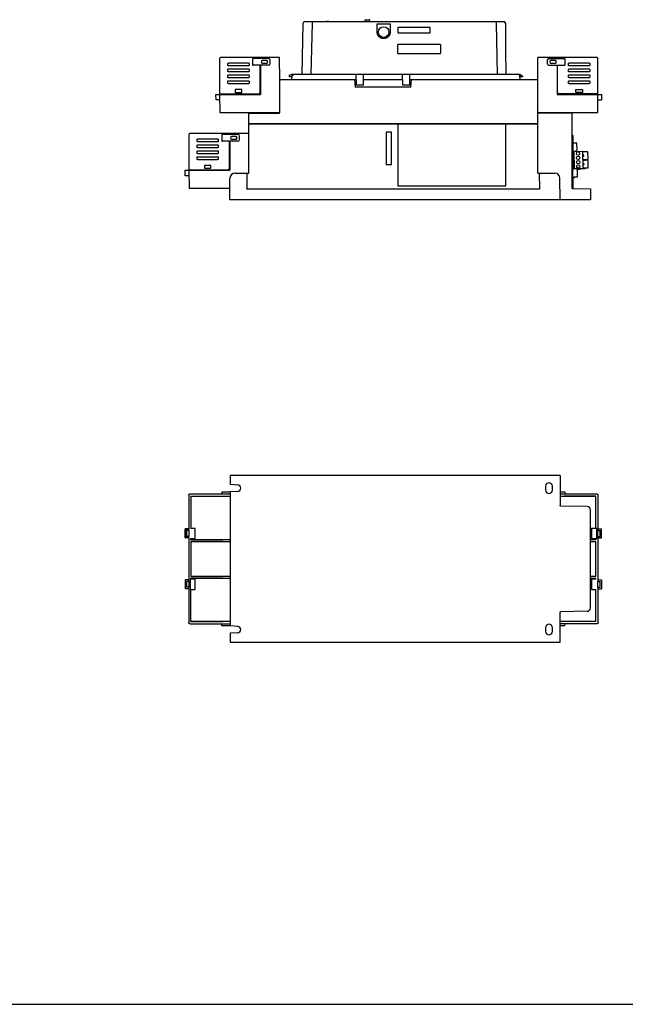
# Model space of a CAD drawing. Units: inches. Extents: x 0 to 110, y 0 to 85.
# Drawn here: x 28 to 56, y 0 to 46 of the extents above; entities that cross this region are included whole.
import ezdxf

# ---------------------------------------------------------------- set-up
doc = ezdxf.new("R2010")
doc.units = ezdxf.units.IN
doc.header["$LTSCALE"] = 1.21
doc.header["$MEASUREMENT"] = 0
doc.layers.get('0').update_dxf_attribs({"linetype": 'CONTINUOUS'})

# ---------------------------------------------------------------- blocks, each defined once
blk = doc.blocks.new('PF-108A_135A - Side')
at = {"color": 7, "linetype": 'Continuous'}
for p, q in [((-6.593, 9.376), (-6.593, 7.538)), ((-4.908, 9.415), (-6.554, 9.415)), ((-4.908, 9.415), (-4.908, 7.617)), ((-4.889, 9.368), (-4.908, 9.368)), ((-4.889, 7.518), (-4.889, 9.585)), ((-4.889, 9.585), (-4.633, 9.58)), ((-4.054, 9.403), (-4.889, 9.417)), ((-4.633, 9.413), (-4.633, 9.58)), ((-4.054, 6.661), (-4.054, 9.403)), ((-6.347, 8.088), (-6.347, 8.995)), ((-6.308, 9.034), (-6.248, 9.034)), ((-6.209, 8.995), (-6.209, 8.088)), ((-6.072, 8.088), (-6.072, 8.995)), ((-6.033, 9.034), (-5.973, 9.034)), ((-5.934, 8.995), (-5.934, 8.088)), ((-5.796, 8.088), (-5.796, 8.995)), ((-5.757, 9.034), (-5.697, 9.034)), ((-5.658, 8.995), (-5.658, 8.088)), ((-5.52, 8.088), (-5.52, 8.995)), ((-5.482, 9.034), (-5.421, 9.034)), ((-5.383, 8.995), (-5.383, 8.088)), ((-5.109, 8.391), (-5.109, 8.693)), ((-5.109, 8.693), (-4.984, 8.693)), ((-4.984, 8.693), (-4.984, 8.391)), ((-2.25, 8.705), (-1.45, 8.718)), ((-2.243, 8.315), (-2.25, 8.705)), ((-2.226, 8.931), (-2.222, 8.725)), ((-1.896, 8.957), (-2.207, 8.951)), ((-2.065, 8.747), (-2.03, 8.748)), ((-1.872, 8.731), (-1.876, 8.937)), ((-1.858, 8.833), (-1.874, 8.833)), ((-1.839, 8.712), (-1.839, 8.814)), ((-1.832, 8.938), (-1.829, 8.732)), ((-1.502, 8.964), (-1.813, 8.958)), ((-1.672, 8.754), (-1.636, 8.755)), ((-1.479, 8.738), (-1.482, 8.944)), ((-1.465, 8.833), (-1.48, 8.833)), ((-1.444, 8.329), (-1.45, 8.718)), ((-1.445, 8.607), (-1.445, 8.814)), ((-0.516, 8.227), (-0.508, 9.07)), ((-0.508, 9.07), (0, 9.07)), ((0, 9.07), (0, -7.656)), ((-4.984, 8.391), (-5.109, 8.391)), ((-4.035, 6.633), (-4.021, 8.227)), ((-0.516, 8.227), (-4.021, 8.227)), ((-2.984, 8.243), (-1.409, 8.27)), ((-0.56, 8.266), (-2.715, 8.228)), ((-2.642, 8.249), (-2.645, 8.406)), ((-2.625, 8.426), (-2.292, 8.432)), ((-2.273, 8.418), (-2.243, 8.315)), ((-1.444, 8.329), (-2.243, 8.315)), ((-1.448, 8.587), (-1.417, 8.587)), ((-1.418, 8.433), (-1.444, 8.329)), ((-1.417, 8.434), (-1.417, 8.587)), ((-1.399, 8.448), (-1.065, 8.454)), ((-1.045, 8.434), (-1.043, 8.316)), ((-1.043, 8.316), (-1.037, 8.316)), ((-1.017, 8.296), (-1.017, 8.258)), ((-0.529, 8.227), (-0.53, 8.237)), ((-6.553, 7.144), (-6.553, 7.87)), ((-6.268, 7.892), (-6.524, 7.892)), ((-6.248, 8.05), (-6.308, 8.05)), ((-6.239, 7.538), (-6.239, 7.863)), ((-5.973, 8.05), (-6.033, 8.05)), ((-5.697, 8.05), (-5.757, 8.05)), ((-5.421, 8.05), (-5.482, 8.05)), ((-6.553, 7.538), (-6.593, 7.538)), ((-6.593, 7.518), (-6.593, 6.633)), ((-6.593, 7.518), (-6.553, 7.518)), ((-6.469, 7.256), (-6.469, 7.413)), ((-6.324, 7.413), (-6.324, 7.256)), ((-6.24, 7.144), (-6.24, 7.538)), ((-4.987, 7.538), (-6.24, 7.538)), ((-6.24, 7.518), (-4.889, 7.518)), ((-1.24, 6.633), (-1.24, 7.411)), ((0, 7.656), (-1.006, 7.647)), ((-6.475, 7.066), (-6.318, 7.066)), ((-5.569, 6.628), (-6.593, 6.633)), ((-5.577, 0.686), (-5.577, 6.613)), ((-1.24, 6.633), (-5.557, 6.633)), ((-3.533, -6.78), (-3.533, 6.633)), ((-3.523, -6.78), (-3.523, 6.633)), ((-0.506, 6.713), (-1.24, 6.707)), ((-0.487, 6.67), (-0.487, -6.837)), ((-5.827, 5.797), (-5.754, 5.905)), ((-5.827, -4.784), (-5.827, 5.797)), ((-5.827, 5.714), (-5.755, 5.792)), ((-5.577, 5.808), (-5.755, 5.792)), ((-5.754, 5.905), (-5.702, 5.91)), ((-5.702, 5.91), (-5.702, 5.797)), ((-8.27, -4.181), (-8.27, 5.042)), ((-8.191, 5.12), (-6.912, 5.12)), ((-6.912, 5.12), (-5.827, 5.149)), ((-0.643, 5.138), (-3.523, 5.138)), ((-0.643, 0.139), (-0.643, 5.138)), ((-5.827, 4.76), (-8.193, 4.709)), ((-7.208, 2.089), (-7.208, 0.149)), ((-6.813, 2.119), (-7.178, 2.119)), ((-6.782, 2.089), (-6.783, 2.089)), ((-6.783, 0.149), (-6.783, 2.089)), ((-6.782, 0.149), (-6.782, 2.089)), ((-7.745, 1.635), (-7.995, 1.635)), ((-7.995, 1.635), (-7.995, 0.135)), ((-7.745, 0.135), (-7.745, 1.635)), ((-7.745, 0.135), (-7.745, 1.635)), ((-5.312, 0.682), (-5.827, 0.691)), ((-5.223, 0.734), (-5.577, 0.765)), ((-5.312, 0.682), (-5.312, 0.363)), ((-5.223, 0.734), (-5.223, -1.839)), ((-7.995, 0.135), (-7.745, 0.135)), ((-7.178, 0.119), (-6.813, 0.119)), ((-6.782, 0.149), (-6.783, 0.149)), ((-5.312, 0.363), (-5.827, 0.354)), ((-5.577, -1.463), (-5.577, 0.358)), ((-3.523, 0.139), (-0.643, 0.139)), ((-8.159, -0.814), (-8.159, -0.237)), ((-8.146, -0.223), (-7.782, -0.222)), ((-3.129, -0.167), (-3.129, -0.407)), ((-1.63, -0.167), (-3.129, -0.167)), ((-3.129, -0.407), (-1.63, -0.407)), ((-1.63, -0.407), (-1.63, -0.167)), ((-7.782, -0.829), (-8.146, -0.828)), ((-8.354, -1.384), (-8.354, -1.176)), ((-8.27, -1.172), (-8.35, -1.172)), ((-8.35, -1.388), (-8.35, -1.172)), ((-8.27, -1.388), (-8.35, -1.388)), ((-5.312, -1.467), (-5.827, -1.458)), ((-5.312, -1.786), (-5.827, -1.795)), ((-5.577, -5.333), (-5.577, -1.791)), ((-5.312, -1.467), (-5.312, -1.786)), ((-5.223, -1.839), (-5.577, -1.87)), ((-8.27, -3.073), (-8.29, -3.073)), ((-8.29, -3.191), (-8.29, -3.073)), ((-8.27, -3.141), (-8.29, -3.141)), ((-8.27, -3.156), (-8.29, -3.156)), ((-8.27, -3.191), (-8.29, -3.191)), ((-8.193, -3.846), (-5.827, -3.898)), ((-5.827, -4.311), (-8.193, -4.259)), ((-5.755, -4.779), (-5.827, -4.701)), ((-5.782, -4.89), (-5.827, -4.784)), ((-5.701, -4.897), (-5.782, -4.89)), ((-5.755, -4.779), (-5.577, -4.795)), ((-5.701, -4.784), (-5.701, -4.897)), ((-5.569, -5.348), (-6.593, -5.353)), ((-6.593, -5.353), (-6.593, -6.239)), ((-5.557, -5.353), (-4.035, -5.353)), ((-4.054, -8.123), (-4.054, -5.381)), ((-4.015, -6.76), (-4.015, -5.373)), ((-6.553, -5.865), (-6.553, -6.59)), ((-6.318, -5.787), (-6.475, -5.787)), ((-6.24, -5.865), (-6.24, -6.258)), ((-6.553, -6.239), (-6.593, -6.239)), ((-6.593, -6.258), (-6.553, -6.258)), ((-6.593, -6.258), (-6.593, -8.096)), ((-6.469, -6.134), (-6.469, -5.976)), ((-6.324, -5.976), (-6.324, -6.134)), ((-6.24, -6.239), (-4.889, -6.239)), ((-4.987, -6.258), (-6.24, -6.258)), ((-6.239, -6.258), (-6.239, -6.583)), ((-4.909, -8.136), (-4.909, -6.337)), ((-4.889, -8.305), (-4.889, -6.239)), ((-6.524, -6.612), (-6.269, -6.612)), ((-6.347, -7.715), (-6.347, -6.809)), ((-6.308, -6.77), (-6.248, -6.77)), ((-6.209, -6.809), (-6.209, -7.715)), ((-6.072, -7.715), (-6.072, -6.809)), ((-6.033, -6.77), (-5.973, -6.77)), ((-5.934, -6.809), (-5.934, -7.715)), ((-5.796, -7.715), (-5.796, -6.809)), ((-5.757, -6.77), (-5.697, -6.77)), ((-5.658, -6.809), (-5.658, -7.715)), ((-5.521, -7.754), (-5.521, -6.809)), ((-5.482, -6.77), (-5.422, -6.77)), ((-5.383, -6.809), (-5.383, -7.715)), ((-3.533, -6.78), (-3.995, -6.78)), ((-3.523, -6.705), (-3.533, -6.704)), ((-1.24, -6.78), (-3.523, -6.78)), ((-3.07, -6.78), (-3.07, -7.666)), ((-1.24, -7.42), (-1.24, -6.78)), ((-4.984, -7.111), (-5.109, -7.111)), ((-5.109, -7.111), (-5.109, -7.413)), ((-4.984, -7.413), (-4.984, -7.111)), ((-3.03, -7.292), (-3.03, -8.017)), ((-2.795, -7.214), (-2.952, -7.214)), ((-2.717, -7.292), (-2.717, -7.685)), ((-1.24, -6.874), (-0.506, -6.881)), ((-6.248, -7.754), (-6.308, -7.754)), ((-5.973, -7.754), (-6.033, -7.754)), ((-5.697, -7.754), (-5.757, -7.754)), ((-5.422, -7.754), (-5.521, -7.754)), ((-5.109, -7.413), (-4.984, -7.413)), ((-3.03, -7.666), (-3.07, -7.666)), ((-3.07, -7.685), (-3.03, -7.685)), ((-3.07, -7.685), (-3.07, -9.524)), ((-2.946, -7.561), (-2.946, -7.403)), ((-2.801, -7.403), (-2.801, -7.561)), ((-2.717, -7.666), (-1.366, -7.666)), ((-1.464, -7.685), (-2.717, -7.685)), ((-2.716, -7.685), (-2.716, -8.01)), ((-1.386, -9.563), (-1.386, -7.764)), ((-1.366, -9.732), (-1.366, -7.666)), ((0, -7.656), (-1.004, -7.656)), ((-0.532, -9.55), (-0.532, -7.656)), ((-6.554, -8.136), (-4.909, -8.136)), ((-4.909, -8.088), (-4.889, -8.089)), ((-4.889, -8.138), (-4.054, -8.123)), ((-4.633, -8.133), (-4.633, -8.301)), ((-3.002, -8.04), (-2.746, -8.04)), ((-2.786, -8.197), (-2.725, -8.197)), ((-2.51, -8.197), (-2.45, -8.197)), ((-2.235, -8.197), (-2.174, -8.197)), ((-1.959, -8.197), (-1.899, -8.197)), ((-4.633, -8.301), (-4.889, -8.305)), ((-2.824, -9.142), (-2.824, -8.236)), ((-2.687, -8.236), (-2.687, -9.142)), ((-2.549, -9.142), (-2.549, -8.236)), ((-2.411, -8.236), (-2.411, -9.142)), ((-2.273, -9.142), (-2.273, -8.236)), ((-2.136, -8.236), (-2.136, -9.142)), ((-1.998, -9.181), (-1.998, -8.236)), ((-1.86, -8.236), (-1.86, -9.142)), ((-1.461, -8.538), (-1.586, -8.538)), ((-1.583, -8.542), (-1.586, -8.538)), ((-1.586, -8.538), (-1.586, -8.84)), ((-1.464, -8.542), (-1.583, -8.542)), ((-1.583, -8.542), (-1.583, -8.837)), ((-1.464, -8.542), (-1.461, -8.538)), ((-1.464, -8.837), (-1.464, -8.542)), ((-1.461, -8.84), (-1.461, -8.538)), ((-1.583, -8.837), (-1.586, -8.84)), ((-1.586, -8.84), (-1.461, -8.84)), ((-1.583, -8.837), (-1.464, -8.837)), ((-1.464, -8.837), (-1.461, -8.84)), ((-3.031, -9.563), (-1.386, -9.563)), ((-2.725, -9.181), (-2.786, -9.181)), ((-2.45, -9.181), (-2.51, -9.181)), ((-2.174, -9.181), (-2.235, -9.181)), ((-1.899, -9.181), (-1.998, -9.181)), ((-1.386, -9.515), (-1.366, -9.516)), ((-1.366, -9.565), (-0.532, -9.55)), ((-1.11, -9.561), (-1.11, -9.728)), ((-1.11, -9.728), (-1.366, -9.732))]:
    blk.add_line(p, q, dxfattribs=at)
for points in [[(-0.487, 6.674), (-0.487, 6.672), (-0.487, 6.67)], [(-0.487, -6.837), (-0.487, -6.839), (-0.487, -6.841)]]:
    blk.add_lwpolyline(points, dxfattribs=at)
for centre, radius in [((-2.146, 8.493), 0.0787), ((-1.946, 8.496), 0.0787), ((-1.746, 8.5), 0.0787), ((-1.547, 8.503), 0.0787), ((-7.782, -0.526), 0.247)]:
    blk.add_circle(centre, radius, dxfattribs=at)
for centre, radius, start, end in [((-6.554, 9.376), 0.0394, 90, 180), ((-2.206, 8.932), 0.0197, 91, 181), ((-2.203, 8.725), 0.0197, 181, 271), ((-2.104, 8.727), 0.0197, 271, 1), ((-2.065, 8.727), 0.0197, 91, 181), ((-2.03, 8.728), 0.0197, 1, 91), ((-1.99, 8.729), 0.0197, 181, 271), ((-1.895, 8.937), 0.0197, 1, 91), ((-1.892, 8.73), 0.0197, 271, 1), ((-1.858, 8.814), 0.0197, 0, 90), ((-1.813, 8.939), 0.0197, 91, 181), ((-1.809, 8.732), 0.0197, 181, 271), ((-1.711, 8.734), 0.0197, 271, 1), ((-1.671, 8.734), 0.0197, 91, 181), ((-1.636, 8.735), 0.0197, 1, 91), ((-1.597, 8.736), 0.0197, 181, 271), ((-1.502, 8.944), 0.0197, 1, 91), ((-1.498, 8.737), 0.0197, 271, 1), ((-1.465, 8.814), 0.0197, 0, 90), ((-2.983, 8.223), 0.0197, 91, 169.862), ((-2.625, 8.407), 0.0197, 91, 181), ((-2.292, 8.412), 0.0197, 16, 91), ((-1.465, 8.607), 0.0197, 328.1479, 0), ((-1.399, 8.428), 0.0197, 91, 166), ((-1.409, 8.251), 0.0197, 1, 91), ((-1.065, 8.434), 0.0197, 1, 91), ((-1.037, 8.296), 0.0197, 0, 90), ((-0.559, 8.236), 0.0295, 1.5, 91), ((-6.524, 7.863), 0.0295, 90, 166.1288), ((-6.268, 7.863), 0.0295, 0, 90), ((-6.396, 7.413), 0.0727, 0, 180), ((-4.987, 7.617), 0.0787, 270, 0), ((-1.004, 7.411), 0.236, 90.5, 180), ((-6.475, 7.144), 0.0779, 180, 270), ((-6.396, 7.256), 0.0727, 180, 0), ((-6.318, 7.144), 0.0779, 270, 0), ((-5.557, 6.613), 0.0197, 90, 180), ((-4.094, 6.661), 0.0394, 313.6093, 0), ((-8.191, 5.042), 0.0787, 90, 180), ((-8.191, 4.63), 0.0787, 91.25, 180), ((-8.35, -1.176), 0.00394, 90, 180), ((-8.35, -1.384), 0.00394, 180, 270), ((-8.191, -3.767), 0.0787, 180, 268.75), ((-8.191, -4.181), 0.0787, 180, 268.75), ((-5.557, -5.333), 0.0197, 180, 270), ((-4.094, -5.381), 0.0394, 0, 46.3908), ((-4.035, -5.373), 0.0197, 0, 90), ((-6.475, -5.865), 0.0779, 90, 180), ((-6.396, -5.976), 0.0727, 0, 180), ((-6.318, -5.865), 0.0779, 0, 90), ((-6.396, -6.134), 0.0727, 180, 0), ((-4.987, -6.337), 0.0787, 0, 90), ((-6.524, -6.583), 0.0295, 193.8712, 270), ((-6.269, -6.583), 0.0295, 270, 0), ((-3.995, -6.76), 0.0197, 180, 270), ((-2.952, -7.292), 0.0779, 90, 180), ((-2.795, -7.292), 0.0779, 0, 90), ((-2.874, -7.403), 0.0727, 0, 180), ((-2.874, -7.561), 0.0727, 180, 0), ((-1.464, -7.764), 0.0787, 0, 90), ((-1.004, -7.42), 0.236, 180, 270), ((-6.554, -8.096), 0.0394, 180, 270), ((-3.002, -8.01), 0.0295, 193.8712, 270), ((-2.746, -8.01), 0.0295, 270, 0), ((-3.031, -9.524), 0.0394, 180, 270)]:
    blk.add_arc(centre, radius, start, end, dxfattribs=at)
for points, start_tangent, end_tangent in [([(-6.347, 8.995), (-6.346, 9.002), (-6.344, 9.01), (-6.341, 9.016), (-6.336, 9.022), (-6.33, 9.027), (-6.323, 9.031), (-6.316, 9.033), (-6.308, 9.034)], (0, 1), (1, 0)), ([(-6.248, 9.034), (-6.241, 9.033), (-6.233, 9.031), (-6.227, 9.027), (-6.221, 9.022), (-6.216, 9.016), (-6.212, 9.01), (-6.21, 9.002), (-6.209, 8.995)], (1, 0), (0, -1)), ([(-6.072, 8.995), (-6.071, 9.002), (-6.069, 9.01), (-6.065, 9.016), (-6.06, 9.022), (-6.054, 9.027), (-6.048, 9.031), (-6.04, 9.033), (-6.033, 9.034)], (0, 1), (1, 0)), ([(-5.973, 9.034), (-5.965, 9.033), (-5.958, 9.031), (-5.951, 9.027), (-5.945, 9.022), (-5.94, 9.016), (-5.937, 9.01), (-5.935, 9.002), (-5.934, 8.995)], (1, 0), (0, -1)), ([(-5.796, 8.995), (-5.795, 9.002), (-5.793, 9.01), (-5.79, 9.016), (-5.785, 9.022), (-5.779, 9.027), (-5.772, 9.031), (-5.765, 9.033), (-5.757, 9.034)], (0, 1), (1, 0)), ([(-5.697, 9.034), (-5.689, 9.033), (-5.682, 9.031), (-5.675, 9.027), (-5.67, 9.022), (-5.665, 9.016), (-5.661, 9.01), (-5.659, 9.002), (-5.658, 8.995)], (1, 0), (0, -1)), ([(-5.52, 8.995), (-5.52, 9.002), (-5.518, 9.01), (-5.514, 9.016), (-5.509, 9.022), (-5.503, 9.027), (-5.497, 9.031), (-5.489, 9.033), (-5.482, 9.034)], (0, 1), (1, 0)), ([(-5.421, 9.034), (-5.414, 9.033), (-5.407, 9.031), (-5.4, 9.027), (-5.394, 9.022), (-5.389, 9.016), (-5.386, 9.01), (-5.383, 9.002), (-5.383, 8.995)], (1, 0), (0, -1)), ([(-6.308, 8.05), (-6.316, 8.05), (-6.323, 8.052), (-6.33, 8.056), (-6.336, 8.061), (-6.341, 8.067), (-6.344, 8.073), (-6.346, 8.081), (-6.347, 8.088)], (-1, 0), (0, 1)), ([(-6.209, 8.088), (-6.21, 8.081), (-6.212, 8.073), (-6.216, 8.067), (-6.221, 8.061), (-6.227, 8.056), (-6.233, 8.052), (-6.241, 8.05), (-6.248, 8.05)], (0, -1), (-1, 0)), ([(-6.033, 8.05), (-6.04, 8.05), (-6.048, 8.052), (-6.054, 8.056), (-6.06, 8.061), (-6.065, 8.067), (-6.069, 8.073), (-6.071, 8.081), (-6.072, 8.088)], (-1, 0), (0, 1)), ([(-5.934, 8.088), (-5.935, 8.081), (-5.937, 8.073), (-5.94, 8.067), (-5.945, 8.061), (-5.951, 8.056), (-5.958, 8.052), (-5.965, 8.05), (-5.973, 8.05)], (0, -1), (-1, 0)), ([(-5.757, 8.05), (-5.765, 8.05), (-5.772, 8.052), (-5.779, 8.056), (-5.785, 8.061), (-5.79, 8.067), (-5.793, 8.073), (-5.795, 8.081), (-5.796, 8.088)], (-1, 0), (0, 1)), ([(-5.658, 8.088), (-5.659, 8.081), (-5.661, 8.073), (-5.665, 8.067), (-5.67, 8.061), (-5.675, 8.056), (-5.682, 8.052), (-5.689, 8.05), (-5.697, 8.05)], (0, -1), (-1, 0)), ([(-5.482, 8.05), (-5.489, 8.05), (-5.497, 8.052), (-5.503, 8.056), (-5.509, 8.061), (-5.514, 8.067), (-5.518, 8.073), (-5.52, 8.081), (-5.52, 8.088)], (-1, 0), (0, 1)), ([(-5.383, 8.088), (-5.383, 8.081), (-5.386, 8.073), (-5.389, 8.067), (-5.394, 8.061), (-5.4, 8.056), (-5.407, 8.052), (-5.414, 8.05), (-5.421, 8.05)], (0, -1), (-1, 0)), ([(-0.506, 6.713), (-0.497, 6.7), (-0.491, 6.687), (-0.487, 6.674)], (0.577582, -0.816333), (0.104744, -0.994499)), ([(-7.178, 2.119), (-7.187, 2.117), (-7.195, 2.113), (-7.202, 2.107), (-7.206, 2.098), (-7.208, 2.091)], (-1, 0), (-0.070001, -0.997547)), ([(-7.208, 2.091), (-7.208, 2.089)], (-0.070001, -0.997547), (0, -1)), ([(-6.783, 2.089), (-6.784, 2.098), (-6.788, 2.107), (-6.795, 2.113), (-6.803, 2.117), (-6.813, 2.119)], (0, 1), (-1, 0)), ([(-6.782, 2.089), (-6.784, 2.098), (-6.788, 2.107), (-6.795, 2.113), (-6.803, 2.117), (-6.812, 2.119)], (0, 1), (-1, 0)), ([(-7.208, 0.149), (-7.208, 0.147)], (0, -1), (0.070001, -0.997547)), ([(-7.208, 0.147), (-7.206, 0.14), (-7.202, 0.132), (-7.195, 0.125), (-7.187, 0.121), (-7.178, 0.119)], (0.070001, -0.997547), (1, 0)), ([(-6.813, 0.119), (-6.812, 0.119)], (1, 0), (0.999941, 0.010825)), ([(-6.812, 0.119), (-6.803, 0.121), (-6.795, 0.125), (-6.788, 0.132), (-6.784, 0.14), (-6.782, 0.149)], (1, 0), (0, 1)), ([(-6.812, 0.119), (-6.803, 0.121), (-6.795, 0.125), (-6.788, 0.132), (-6.784, 0.14), (-6.783, 0.149)], (0.999941, 0.010825), (0, 1)), ([(-8.159, -0.237), (-8.159, -0.235), (-8.159, -0.233), (-8.158, -0.231), (-8.156, -0.228), (-8.155, -0.226), (-8.152, -0.225), (-8.15, -0.224), (-8.148, -0.223), (-8.146, -0.223)], (-0.000015, 1), (0.999998, 0.001894)), ([(-7.782, -0.222), (-7.758, -0.223), (-7.73, -0.227), (-7.7, -0.234), (-7.669, -0.244), (-7.639, -0.258), (-7.611, -0.275), (-7.585, -0.294), (-7.561, -0.317), (-7.54, -0.342), (-7.522, -0.369), (-7.506, -0.398), (-7.494, -0.429), (-7.485, -0.461), (-7.48, -0.493), (-7.478, -0.526), (-7.48, -0.559), (-7.485, -0.591), (-7.494, -0.623), (-7.506, -0.653), (-7.522, -0.682), (-7.54, -0.709), (-7.562, -0.734), (-7.586, -0.757), (-7.612, -0.777), (-7.64, -0.794), (-7.67, -0.807), (-7.7, -0.818), (-7.73, -0.824), (-7.758, -0.828), (-7.782, -0.829)], (0.999998, 0.001902), (-0.999998, 0.001902)), ([(-8.146, -0.828), (-8.147, -0.828), (-8.149, -0.828), (-8.152, -0.827), (-8.154, -0.825), (-8.156, -0.823), (-8.157, -0.821), (-8.159, -0.819), (-8.159, -0.816), (-8.159, -0.814)], (-0.999998, 0.001892), (0.000001, 1)), ([(-6.347, -6.809), (-6.347, -6.801), (-6.344, -6.794), (-6.341, -6.787), (-6.336, -6.781), (-6.33, -6.776), (-6.323, -6.773), (-6.316, -6.771), (-6.308, -6.77)], (0, 1), (1, 0)), ([(-6.248, -6.77), (-6.241, -6.771), (-6.233, -6.773), (-6.227, -6.776), (-6.221, -6.781), (-6.216, -6.787), (-6.212, -6.794), (-6.21, -6.801), (-6.209, -6.809)], (1, 0), (0, -1)), ([(-6.072, -6.809), (-6.071, -6.801), (-6.069, -6.794), (-6.065, -6.787), (-6.06, -6.781), (-6.055, -6.776), (-6.048, -6.773), (-6.041, -6.771), (-6.033, -6.77)], (0, 1), (1, 0)), ([(-5.973, -6.77), (-5.965, -6.771), (-5.958, -6.773), (-5.951, -6.776), (-5.945, -6.781), (-5.94, -6.787), (-5.937, -6.794), (-5.935, -6.801), (-5.934, -6.809)], (1, 0), (0, -1)), ([(-5.796, -6.809), (-5.795, -6.801), (-5.793, -6.794), (-5.79, -6.787), (-5.785, -6.781), (-5.779, -6.776), (-5.772, -6.773), (-5.765, -6.771), (-5.757, -6.77)], (0, 1), (1, 0)), ([(-5.697, -6.77), (-5.69, -6.771), (-5.682, -6.773), (-5.676, -6.776), (-5.67, -6.781), (-5.665, -6.787), (-5.661, -6.794), (-5.659, -6.801), (-5.658, -6.809)], (1, 0), (0, -1)), ([(-5.521, -6.809), (-5.52, -6.801), (-5.518, -6.794), (-5.514, -6.787), (-5.509, -6.781), (-5.503, -6.776), (-5.497, -6.773), (-5.489, -6.771), (-5.482, -6.77)], (0, 1), (1, 0)), ([(-5.422, -6.77), (-5.414, -6.771), (-5.407, -6.773), (-5.4, -6.776), (-5.394, -6.781), (-5.389, -6.787), (-5.386, -6.794), (-5.384, -6.801), (-5.383, -6.809)], (1, 0), (0, -1)), ([(-0.487, -6.841), (-0.491, -6.854), (-0.497, -6.867), (-0.506, -6.881)], (-0.104869, -0.994486), (-0.577742, -0.816219)), ([(-6.308, -7.754), (-6.316, -7.753), (-6.323, -7.751), (-6.33, -7.747), (-6.336, -7.743), (-6.341, -7.737), (-6.344, -7.73), (-6.347, -7.723), (-6.347, -7.715)], (-1, 0), (0, 1)), ([(-6.209, -7.715), (-6.21, -7.723), (-6.212, -7.73), (-6.216, -7.737), (-6.221, -7.743), (-6.227, -7.747), (-6.233, -7.751), (-6.241, -7.753), (-6.248, -7.754)], (0, -1), (-1, 0)), ([(-6.033, -7.754), (-6.041, -7.753), (-6.048, -7.751), (-6.055, -7.747), (-6.06, -7.743), (-6.065, -7.737), (-6.069, -7.73), (-6.071, -7.723), (-6.072, -7.715)], (-1, 0), (0, 1)), ([(-5.934, -7.715), (-5.935, -7.723), (-5.937, -7.73), (-5.94, -7.737), (-5.945, -7.743), (-5.951, -7.747), (-5.958, -7.751), (-5.965, -7.753), (-5.973, -7.754)], (0, -1), (-1, 0)), ([(-5.757, -7.754), (-5.765, -7.753), (-5.772, -7.751), (-5.779, -7.747), (-5.785, -7.743), (-5.79, -7.737), (-5.793, -7.73), (-5.795, -7.723), (-5.796, -7.715)], (-1, 0), (0, 1)), ([(-5.658, -7.715), (-5.659, -7.723), (-5.661, -7.73), (-5.665, -7.737), (-5.67, -7.743), (-5.676, -7.747), (-5.682, -7.751), (-5.69, -7.753), (-5.697, -7.754)], (0, -1), (-1, 0)), ([(-5.383, -7.715), (-5.384, -7.723), (-5.386, -7.73), (-5.389, -7.737), (-5.394, -7.743), (-5.4, -7.747), (-5.407, -7.751), (-5.414, -7.753), (-5.422, -7.754)], (0, -1), (-1, 0)), ([(-2.824, -8.236), (-2.824, -8.228), (-2.821, -8.221), (-2.818, -8.214), (-2.813, -8.208), (-2.807, -8.204), (-2.8, -8.2), (-2.793, -8.198), (-2.786, -8.197)], (0, 1), (1, 0)), ([(-2.725, -8.197), (-2.718, -8.198), (-2.711, -8.2), (-2.704, -8.204), (-2.698, -8.208), (-2.693, -8.214), (-2.69, -8.221), (-2.687, -8.228), (-2.687, -8.236)], (1, 0), (0, -1)), ([(-2.549, -8.236), (-2.548, -8.228), (-2.546, -8.221), (-2.542, -8.214), (-2.538, -8.208), (-2.532, -8.204), (-2.525, -8.2), (-2.518, -8.198), (-2.51, -8.197)], (0, 1), (1, 0)), ([(-2.45, -8.197), (-2.442, -8.198), (-2.435, -8.2), (-2.428, -8.204), (-2.422, -8.208), (-2.418, -8.214), (-2.414, -8.221), (-2.412, -8.228), (-2.411, -8.236)], (1, 0), (0, -1)), ([(-2.273, -8.236), (-2.273, -8.228), (-2.27, -8.221), (-2.267, -8.214), (-2.262, -8.208), (-2.256, -8.204), (-2.249, -8.2), (-2.242, -8.198), (-2.235, -8.197)], (0, 1), (1, 0)), ([(-2.174, -8.197), (-2.167, -8.198), (-2.159, -8.2), (-2.153, -8.204), (-2.147, -8.208), (-2.142, -8.214), (-2.138, -8.221), (-2.136, -8.228), (-2.136, -8.236)], (1, 0), (0, -1)), ([(-1.998, -8.236), (-1.997, -8.228), (-1.995, -8.221), (-1.991, -8.214), (-1.987, -8.208), (-1.981, -8.204), (-1.974, -8.2), (-1.967, -8.198), (-1.959, -8.197)], (0, 1), (1, 0)), ([(-1.899, -8.197), (-1.891, -8.198), (-1.884, -8.2), (-1.877, -8.204), (-1.871, -8.208), (-1.866, -8.214), (-1.863, -8.221), (-1.861, -8.228), (-1.86, -8.236)], (1, 0), (0, -1)), ([(-2.786, -9.181), (-2.793, -9.181), (-2.8, -9.178), (-2.807, -9.175), (-2.813, -9.17), (-2.818, -9.164), (-2.821, -9.157), (-2.824, -9.15), (-2.824, -9.142)], (-1, 0), (0, 1)), ([(-2.687, -9.142), (-2.687, -9.15), (-2.69, -9.157), (-2.693, -9.164), (-2.698, -9.17), (-2.704, -9.175), (-2.711, -9.178), (-2.718, -9.181), (-2.725, -9.181)], (0, -1), (-1, 0)), ([(-2.51, -9.181), (-2.518, -9.181), (-2.525, -9.178), (-2.532, -9.175), (-2.538, -9.17), (-2.542, -9.164), (-2.546, -9.157), (-2.548, -9.15), (-2.549, -9.142)], (-1, 0), (0, 1)), ([(-2.411, -9.142), (-2.412, -9.15), (-2.414, -9.157), (-2.418, -9.164), (-2.422, -9.17), (-2.428, -9.175), (-2.435, -9.178), (-2.442, -9.181), (-2.45, -9.181)], (0, -1), (-1, 0)), ([(-2.235, -9.181), (-2.242, -9.181), (-2.249, -9.178), (-2.256, -9.175), (-2.262, -9.17), (-2.267, -9.164), (-2.27, -9.157), (-2.273, -9.15), (-2.273, -9.142)], (-1, 0), (0, 1)), ([(-2.136, -9.142), (-2.136, -9.15), (-2.138, -9.157), (-2.142, -9.164), (-2.147, -9.17), (-2.153, -9.175), (-2.159, -9.178), (-2.167, -9.181), (-2.174, -9.181)], (0, -1), (-1, 0)), ([(-1.86, -9.142), (-1.861, -9.15), (-1.863, -9.157), (-1.866, -9.164), (-1.871, -9.17), (-1.877, -9.175), (-1.884, -9.178), (-1.891, -9.181), (-1.899, -9.181)], (0, -1), (-1, 0))]:
    blk.add_spline(points, degree=3, dxfattribs=dict(at, start_tangent=start_tangent, end_tangent=end_tangent))

msp = doc.modelspace()

# ---------------------------------------------------------------- linework, layer by layer
at = {"color": 7, "linetype": 'Continuous'}
for p, q in [((37.855, 24.533), (37.855, 24.109)), ((53.166, 24.533), (37.855, 24.533)), ((53.166, 24.533), (53.166, 23.152)), ((37.479, 23.766), (37.471, 23.678)), ((37.479, 23.766), (37.855, 23.766)), ((38.217, 24.09), (37.855, 24.109)), ((38.217, 23.795), (37.855, 23.776)), ((37.855, 23.776), (37.855, 17.55)), ((52.499, 24.031), (52.499, 23.854)), ((52.811, 23.854), (52.811, 24.031)), ((53.166, 23.766), (53.395, 23.766)), ((53.395, 23.766), (53.403, 23.678)), ((35.945, 23.619), (35.945, 22.051)), ((36.005, 23.678), (37.855, 23.678)), ((36.044, 23.575), (36.044, 22.078)), ((36.044, 23.575), (37.518, 23.575)), ((36.044, 23.575), (37.854, 23.575)), ((53.166, 23.678), (54.869, 23.678)), ((53.166, 23.575), (54.829, 23.575)), ((54.829, 23.575), (53.356, 23.575)), ((54.829, 22.078), (54.829, 23.575)), ((54.928, 22.051), (54.928, 23.619)), ((54.426, 23.096), (53.205, 23.112)), ((54.581, 18.387), (54.581, 22.939)), ((35.778, 21.637), (35.778, 22.051)), ((35.783, 22.046), (35.778, 22.051)), ((35.945, 22.051), (35.778, 22.051)), ((35.783, 22.046), (35.783, 21.642)), ((35.95, 22.046), (35.783, 22.046)), ((35.837, 21.982), (35.837, 21.706)), ((35.95, 21.982), (35.837, 21.982)), ((35.945, 22.051), (35.95, 22.046)), ((35.948, 21.982), (35.948, 21.706)), ((35.95, 21.982), (35.95, 22.046)), ((36.239, 22.078), (36.044, 22.078)), ((36.239, 21.61), (36.239, 22.078)), ((54.829, 22.078), (54.634, 22.078)), ((54.634, 22.078), (54.634, 21.61)), ((54.871, 22.079), (54.829, 22.079)), ((54.871, 21.609), (54.871, 22.079)), ((54.928, 22.051), (54.923, 22.046)), ((54.923, 22.046), (54.923, 21.982)), ((54.923, 21.982), (55.036, 21.982)), ((54.925, 21.706), (54.925, 21.982)), ((54.928, 22.051), (55.095, 22.051)), ((55.036, 21.706), (55.036, 21.982)), ((55.095, 21.637), (55.095, 22.051)), ((35.778, 21.637), (35.783, 21.642)), ((35.945, 21.637), (35.778, 21.637)), ((35.95, 21.642), (35.783, 21.642)), ((35.95, 21.706), (35.837, 21.706)), ((35.945, 21.637), (35.95, 21.642)), ((35.945, 21.637), (35.945, 19.689)), ((35.95, 21.642), (35.95, 21.706)), ((36.044, 21.552), (36.044, 21.61)), ((36.044, 21.61), (36.239, 21.61)), ((37.855, 21.552), (36.044, 21.552)), ((36.044, 21.552), (37.518, 21.552)), ((36.044, 21.473), (36.044, 19.853)), ((36.044, 21.473), (37.518, 21.473)), ((36.044, 21.473), (37.855, 21.473)), ((54.829, 21.552), (54.581, 21.552)), ((54.581, 21.473), (54.829, 21.473)), ((54.634, 21.61), (54.829, 21.61)), ((54.829, 21.552), (54.829, 21.61)), ((54.829, 21.609), (54.871, 21.609)), ((54.829, 19.853), (54.829, 21.473)), ((54.923, 21.706), (55.036, 21.706)), ((54.923, 21.706), (54.923, 21.642)), ((54.928, 21.637), (54.923, 21.642)), ((54.928, 21.637), (55.095, 21.637)), ((54.928, 19.689), (54.928, 21.637)), ((35.778, 19.689), (35.778, 19.276)), ((35.945, 19.689), (35.778, 19.689)), ((35.945, 19.689), (35.95, 19.685)), ((35.95, 19.62), (35.95, 19.685)), ((36.002, 19.717), (36.002, 19.248)), ((36.044, 19.717), (36.002, 19.717)), ((37.855, 19.853), (36.044, 19.853)), ((36.044, 19.853), (37.518, 19.853)), ((36.044, 19.775), (36.044, 19.717)), ((36.044, 19.775), (37.518, 19.775)), ((36.044, 19.775), (37.855, 19.775)), ((36.239, 19.717), (36.044, 19.717)), ((36.239, 19.248), (36.239, 19.717)), ((54.829, 19.853), (54.581, 19.853)), ((54.581, 19.775), (54.829, 19.775)), ((54.829, 19.717), (54.634, 19.717)), ((54.634, 19.717), (54.634, 19.248)), ((54.829, 19.717), (54.829, 19.775)), ((54.928, 19.689), (54.923, 19.685)), ((54.923, 19.685), (54.923, 19.62)), ((54.928, 19.689), (55.095, 19.689)), ((55.095, 19.689), (55.095, 19.276)), ((35.945, 19.276), (35.778, 19.276)), ((35.837, 19.62), (35.837, 19.345)), ((35.95, 19.62), (35.837, 19.62)), ((35.95, 19.345), (35.837, 19.345)), ((35.945, 19.276), (35.95, 19.28)), ((35.945, 19.276), (35.945, 17.707)), ((35.948, 19.62), (35.948, 19.345)), ((35.95, 19.28), (35.95, 19.345)), ((36.002, 19.248), (36.044, 19.248)), ((36.044, 17.751), (36.044, 19.248)), ((36.044, 19.248), (36.239, 19.248)), ((54.634, 19.248), (54.829, 19.248)), ((54.829, 17.751), (54.829, 19.248)), ((54.923, 19.62), (55.036, 19.62)), ((54.923, 19.345), (55.036, 19.345)), ((54.923, 19.345), (54.923, 19.28)), ((54.928, 19.276), (54.923, 19.28)), ((54.925, 19.345), (54.925, 19.62)), ((54.928, 19.276), (55.095, 19.276)), ((54.928, 17.707), (54.928, 19.276)), ((55.036, 19.345), (55.036, 19.62)), ((53.166, 16.793), (53.166, 18.175)), ((54.426, 18.23), (53.205, 18.214)), ((36.005, 17.648), (37.855, 17.648)), ((37.854, 17.751), (36.044, 17.751)), ((36.044, 17.751), (37.518, 17.751)), ((37.479, 17.56), (37.471, 17.648)), ((37.855, 17.56), (37.479, 17.56)), ((38.217, 17.531), (37.855, 17.55)), ((52.499, 17.472), (52.499, 17.295)), ((52.811, 17.295), (52.811, 17.472)), ((54.829, 17.751), (53.166, 17.751)), ((54.869, 17.648), (53.166, 17.648)), ((53.395, 17.56), (53.166, 17.56)), ((54.829, 17.751), (53.356, 17.751)), ((53.395, 17.56), (53.403, 17.648)), ((38.217, 17.236), (37.855, 17.217)), ((37.855, 17.217), (37.855, 16.793)), ((37.855, 16.793), (53.166, 16.793)), ((0, 0), (109.978, 0))]:
    msp.add_line(p, q, dxfattribs=at)
for centre, radius, start, end in [((38.209, 23.943), 0.148, 273, 87), ((52.655, 24.031), 0.156, 0, 180), ((52.655, 23.854), 0.156, 180, 0), ((54.423, 22.939), 0.157, 0, 89.25), ((54.423, 18.387), 0.157, 270.75, 0), ((38.209, 17.384), 0.148, 273, 87), ((52.655, 17.472), 0.156, 0, 180), ((52.655, 17.295), 0.156, 180, 0)]:
    msp.add_arc(centre, radius, start, end, dxfattribs=at)
for points, start_tangent, end_tangent in [([(35.945, 23.619), (35.946, 23.626), (35.947, 23.632), (35.949, 23.639), (35.951, 23.645), (35.955, 23.651), (35.958, 23.656), (35.963, 23.661), (35.968, 23.665), (35.973, 23.669), (35.979, 23.672), (35.985, 23.675), (35.991, 23.677), (35.998, 23.678), (36.005, 23.678)], (0, 1), (1, 0)), ([(54.869, 23.678), (54.875, 23.678), (54.882, 23.677), (54.888, 23.675), (54.894, 23.672), (54.9, 23.669), (54.906, 23.665), (54.911, 23.661), (54.915, 23.656), (54.919, 23.651), (54.922, 23.645), (54.925, 23.639), (54.926, 23.632), (54.928, 23.626), (54.928, 23.619)], (1, 0), (0, -1)), ([(53.205, 23.112), (53.191, 23.115), (53.178, 23.124), (53.169, 23.137), (53.166, 23.152)], (-0.999914, 0.01309), (0, 1)), ([(53.166, 18.175), (53.169, 18.189), (53.178, 18.202), (53.19, 18.211), (53.205, 18.214)], (0, 1), (0.999914, 0.01309)), ([(36.005, 17.648), (35.998, 17.648), (35.991, 17.65), (35.985, 17.651), (35.979, 17.654), (35.973, 17.657), (35.968, 17.661), (35.963, 17.665), (35.958, 17.67), (35.955, 17.676), (35.951, 17.681), (35.949, 17.688), (35.947, 17.694), (35.946, 17.7), (35.945, 17.707)], (-1, 0), (0, 1)), ([(54.928, 17.707), (54.928, 17.7), (54.926, 17.694), (54.925, 17.688), (54.922, 17.681), (54.919, 17.676), (54.915, 17.67), (54.911, 17.665), (54.906, 17.661), (54.9, 17.657), (54.894, 17.654), (54.888, 17.651), (54.882, 17.65), (54.875, 17.648), (54.869, 17.648)], (0, -1), (-1, 0))]:
    msp.add_spline(points, degree=3, dxfattribs=dict(at, start_tangent=start_tangent, end_tangent=end_tangent))

# ---------------------------------------------------------------- block references
at = {"rotation": 270}
msp.add_blockref('PF-108A_135A - Side', (45.51, 37.322), dxfattribs=at)

doc.saveas('drawing.dxf')
